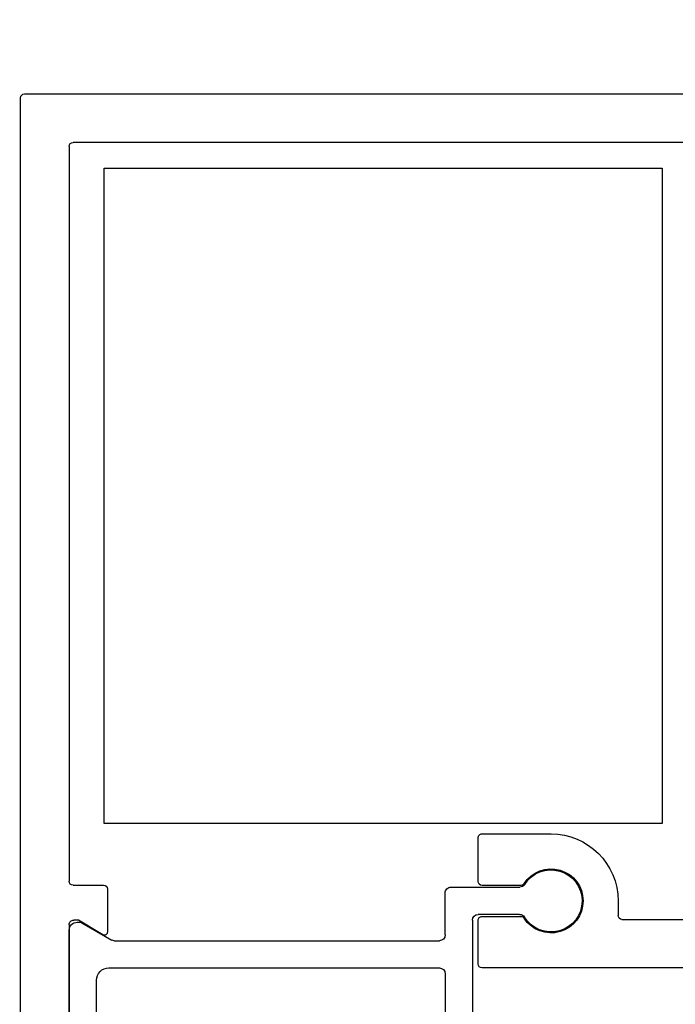
# Model space of a CAD drawing. Units: inches. Extents: x -12 to 103, y -12 to 34.
# Drawn here: x 14 to 16, y 27 to 29 of the extents above; entities that cross this region are included whole.
import ezdxf

# ---------------------------------------------------------------- set-up
doc = ezdxf.new("R2010")
doc.units = ezdxf.units.IN
doc.header["$MEASUREMENT"] = 0
doc.layers.add('DIM2', color=8, linetype='Continuous')
doc.layers.add('EX8613$0$PART', color=7, linetype='Continuous', lineweight=25)
doc.styles.get("Standard").update_dxf_attribs({"font": 'romans.shx'})
doc.dimstyles.new('DIM', dxfattribs={"dimscale": 0, "dimtxt": 0.075, "dimasz": 0.1, "dimexe": 0.06, "dimexo": 0.06, "dimgap": 0.03, "dimtad": 0, "dimtih": 1, "dimtoh": 1, "dimdec": 4, "dimzin": 4, "dimdsep": 46, "dimlunit": 5, "dimtxsty": 'Standard', "dimcen": 0.02, "dimclrt": 1, "dimadec": 0, "dimazin": 0, "dimtfac": 1, "dimtdec": 4, "dimtofl": 0, "dimtmove": 0, "dimatfit": 3, "dimfxl": 1, "dimtolj": 1, "dimtzin": 0, "dimarcsym": 0})

# ---------------------------------------------------------------- blocks, each defined once
blk = doc.blocks.new('EX8613')
at = {"layer": 'EX8613$0$PART', "ltscale": 0.5}
for p, q in [((2.6875, 0.01), (2.6875, 2.9295)), ((0.4375, 2.1795), (0.4375, 1.1878)), ((0.5625, 1.5478), (0.5625, 1.8325)), ((2.5625, 1.8271), (2.5625, 0.135)), ((0.61, 1.5378), (0.5725, 1.5378)), ((0.7825, 1.1878), (0.7825, 1.3653)), ((0.57, 1.1878), (0.57, 1.2875)), ((0.5754, 1.2842), (0.5754, 1.1778)), ((0.6454, 1.1078), (0.6454, 1.2848)), ((0.65, 1.2875), (0.65, 1.1878)), ((0.4475, 1.1778), (0.56, 1.1778)), ((0.66, 1.1778), (0.7725, 1.1778)), ((0.5604, 1.1628), (0.14, 1.1628)), ((0.4225, 1.0928), (0.11, 1.0928)), ((0.5225, 1.0928), (0.6304, 1.0928)), ((0.4375, 0.2268), (0.4375, 1.0778)), ((0.5075, 0.2412), (0.5075, 1.0778)), ((0.5539, 0.1575), (0.5091, 0.2352)), ((0.523, 0.2115), (0.5605, 0.149)), ((0.6405, 0.2234), (0.5297, 0.2234)), ((0.6505, 0.135), (0.6505, 0.2134)), ((0.2405, 0.1953), (0.406, 0.1953)), ((0.555, 0.1457), (0.555, 0.1536)), ((0.5605, 0.149), (0.5605, 0.1368)), ((0.5487, 0.125), (0.0969, 0.125)), ((0.1119, 0.1253), (0.5346, 0.1253)), ((2.5525, 0.125), (0.6605, 0.125)), ((0.03, 0), (2.6775, 0))]:
    blk.add_line(p, q, dxfattribs=at)
at = {"layer": 'EX8613$0$PART', "ltscale": 0.25}
for centre, radius, start, end in [((0.5725, 1.5478), 0.01, 180, 270), ((0.61, 1.3653), 0.1725, 0, 90), ((0.61, 1.3653), 0.0825, 302.7204, 237.2796), ((0.61, 1.3653), 0.08, 302.0645, 238.5497), ((0.56, 1.2875), 0.01, 0, 57.2796), ((0.5604, 1.2842), 0.015, 0, 58.5497), ((0.6604, 1.2848), 0.015, 122.0645, 180), ((0.66, 1.2875), 0.01, 122.7204, 180), ((0.4475, 1.1878), 0.01, 180, 270), ((0.56, 1.1878), 0.01, 270, 0), ((0.5604, 1.1778), 0.015, 270, 360), ((0.66, 1.1878), 0.01, 180, 270), ((0.7725, 1.1878), 0.01, 270, 0), ((0.4225, 1.0778), 0.015, 0, 90), ((0.5225, 1.0778), 0.015, 90, 180), ((0.6304, 1.1078), 0.015, 270, 0), ((0.5193, 0.2412), 0.0118, 180, 210), ((0.406, 0.2268), 0.0315, 270, 0), ((0.5297, 0.2156), 0.00787, 90, 211), ((0.6405, 0.2134), 0.01, 0, 90), ((0.5471, 0.1536), 0.00787, 0, 30), ((0.5346, 0.1457), 0.0204, 270, 0), ((0.5487, 0.1368), 0.0118, 270, 0), ((0.6605, 0.135), 0.01, 180, 270), ((2.5525, 0.135), 0.01, 270, 360), ((2.6775, 0.01), 0.01, 270, 360)]:
    blk.add_arc(centre, radius, start, end, dxfattribs=at)
blk = doc.blocks.new('*D163')
at = {"layer": 'DEFPOINTS', "color": 0, "transparency": 16777216}
for p in [(14.0829, 31.8206), (14.0829, 29.2382), (10.8088, 26.3651)]:
    blk.add_point(p, dxfattribs=at)
at = {"layer": 'DIM2', "color": 0, "lineweight": -2, "transparency": 16777216}
for p, q in [((10.8088, 26.6051), (10.8088, 32.0606)), ((14.0829, 29.4782), (14.0829, 32.0606)), ((11.2088, 31.8206), (11.3544, 31.8206)), ((13.6829, 31.8206), (13.5373, 31.8206))]:
    blk.add_line(p, q, dxfattribs=at)
at = {"layer": 'DIM2', "color": 0, "transparency": 16777216}
for points in [[(11.2088, 31.8872), (11.2088, 31.7539), (10.8088, 31.8206)], [(13.6829, 31.8872), (13.6829, 31.7539), (14.0829, 31.8206)]]:
    blk.add_solid(points, dxfattribs=at)
at = {"layer": 'DIM2', "color": 1, "transparency": 16777216, "insert": (12.4458, 31.8206), "char_height": 0.3, "attachment_point": 5}
blk.add_mtext('\\A1;DAYLIGHT\\POPENING', dxfattribs=at)
blk = doc.blocks.new('*D164')
at = {"layer": 'DEFPOINTS', "color": 0, "transparency": 16777216}
for p in [(17.0204, 31.8206), (14.0829, 29.2382), (17.0204, 29.2382)]:
    blk.add_point(p, dxfattribs=at)
at = {"layer": 'DIM2', "color": 0, "lineweight": -2, "transparency": 16777216}
for p, q in [((14.0829, 29.4782), (14.0829, 32.0606)), ((17.0204, 29.4782), (17.0204, 32.0606)), ((14.4829, 31.8206), (15.0888, 31.8206)), ((16.6204, 31.8206), (16.0145, 31.8206))]:
    blk.add_line(p, q, dxfattribs=at)
at = {"layer": 'DIM2', "color": 0, "transparency": 16777216}
for points in [[(14.4829, 31.8872), (14.4829, 31.7539), (14.0829, 31.8206)], [(16.6204, 31.8872), (16.6204, 31.7539), (17.0204, 31.8206)]]:
    blk.add_solid(points, dxfattribs=at)
at = {"layer": 'DIM2', "color": 1, "transparency": 16777216, "insert": (15.5516, 31.8206), "char_height": 0.3, "attachment_point": 5}
blk.add_mtext('\\A1;2{\\H1x;\\S15/16;}', dxfattribs=at)

msp = doc.modelspace()

# ---------------------------------------------------------------- linework, layer by layer
at = {"color": 7, "linetype": 'Continuous', "lineweight": 25, "ltscale": 0.5}
msp.add_lwpolyline([(14.29757, 29.05694), (15.73457, 29.05694), (15.73457, 27.36994), (14.29757, 27.36994)], close=True, dxfattribs=at)

# ---------------------------------------------------------------- block references
at = {"xscale": -1, "rotation": 270}
msp.add_blockref('EX8613', (14.08287, 26.56067), dxfattribs=at)

# ---------------------------------------------------------------- dimensions: what is measured, and where the dimension line sits
at = {"layer": 'DIM2'}
dim = msp.add_linear_dim(base=(14.08287, 31.82055), p1=(10.80879, 26.36511), p2=(14.08287, 29.23817), text='DAYLIGHT\\POPENING', dimstyle='DIM', override={"dimscale": 4}, dxfattribs=at)
dim.commit()
dim.dimension.update_dxf_attribs({"geometry": '*D163', "text_midpoint": (12.44583, 31.82055)})
dim = msp.add_linear_dim(base=(17.02037, 31.82055), p1=(14.08287, 29.23817), p2=(17.02037, 29.23817), dimstyle='DIM', override={"dimscale": 4}, dxfattribs=at)
dim.commit()
dim.dimension.update_dxf_attribs({"geometry": '*D164', "text_midpoint": (15.55162, 31.82055)})

doc.saveas('drawing.dxf')
